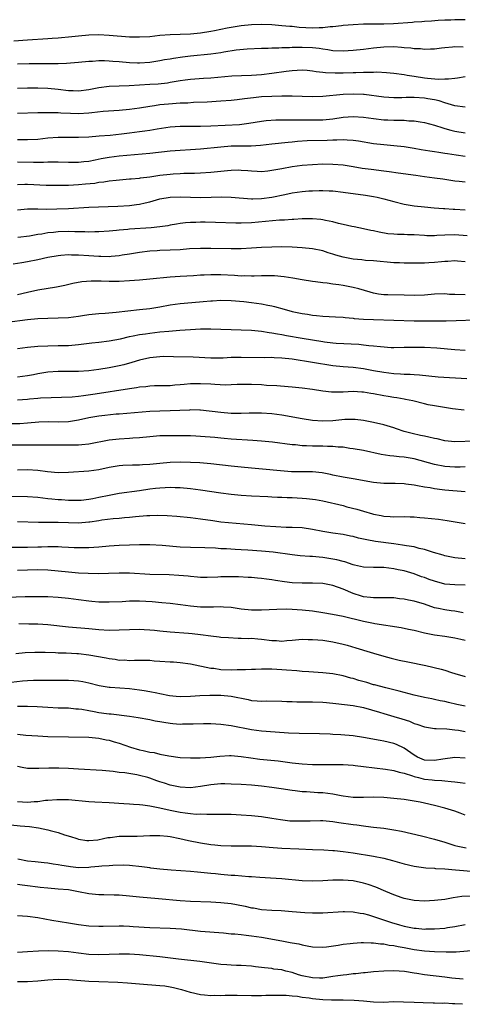
# Model space of a CAD drawing. Units: inches. Extents: x 2568000 to 2571000, y 1545000 to 1548000.
# Drawn here: x 2568915 to 2569002, y 1546764 to 1546958 of the extents above; entities that cross this region are included whole.
import ezdxf

# ---------------------------------------------------------------- set-up
doc = ezdxf.new("R2010")
doc.units = ezdxf.units.IN
doc.header["$MEASUREMENT"] = 0
doc.layers.add('LD25681545_2ft', color=31, linetype='Continuous')

msp = doc.modelspace()

# ---------------------------------------------------------------- linework, layer by layer
at = {"layer": 'LD25681545_2ft'}
for points, elevation in [([(2569003, 1546957.9), (2569002.13, 1546957.87), (2569001, 1546957.86), (2569000.2, 1546957.8), (2568999, 1546957.78), (2568997.72, 1546957.72), (2568996.38, 1546957.62), (2568995, 1546957.54), (2568994.51, 1546957.49), (2568993, 1546957.4), (2568992.64, 1546957.36), (2568988.9, 1546957.1), (2568987, 1546957.02), (2568983, 1546956.99), (2568981, 1546956.9), (2568979, 1546956.73), (2568978.72, 1546956.72), (2568977, 1546956.5), (2568976.5, 1546956.5), (2568975, 1546956.3), (2568974.32, 1546956.32), (2568973, 1546956.25), (2568970.38, 1546956.38), (2568969, 1546956.53), (2568968.55, 1546956.55), (2568967, 1546956.72), (2568965, 1546956.89), (2568963, 1546956.94), (2568961, 1546956.88), (2568959, 1546956.71), (2568957, 1546956.39), (2568956.22, 1546956.22), (2568953.73, 1546955.73), (2568953, 1546955.6), (2568951, 1546955.28), (2568949, 1546955.05), (2568947, 1546954.97), (2568945, 1546954.92), (2568943, 1546954.77), (2568941, 1546954.55), (2568939, 1546954.44), (2568937.51, 1546954.49), (2568937, 1546954.49), (2568933, 1546954.79), (2568931, 1546954.89), (2568929, 1546954.85), (2568927, 1546954.67), (2568925, 1546954.46), (2568923.65, 1546954.35), (2568923, 1546954.28), (2568921.79, 1546954.21), (2568921, 1546954.14), (2568917, 1546953.9), (2568914.29, 1546953.71)], 7878), ([(2568915, 1546949.22), (2568917.28, 1546949.28), (2568922.71, 1546949.29), (2568923, 1546949.31), (2568924.65, 1546949.35), (2568925.44, 1546949.44), (2568927, 1546949.57), (2568929, 1546949.75), (2568929.77, 1546949.77), (2568931, 1546949.86), (2568932.12, 1546949.88), (2568933, 1546949.83), (2568933.75, 1546949.75), (2568935, 1546949.68), (2568937, 1546949.49), (2568938.58, 1546949.42), (2568939, 1546949.41), (2568941, 1546949.56), (2568943, 1546949.87), (2568943.93, 1546950.07), (2568945, 1546950.22), (2568945.65, 1546950.35), (2568947.41, 1546950.59), (2568949, 1546950.79), (2568953, 1546951.21), (2568955, 1546951.48), (2568955.6, 1546951.6), (2568957.96, 1546951.96), (2568960.18, 1546952.18), (2568963, 1546952.29), (2568964.31, 1546952.31), (2568965, 1546952.35), (2568966.37, 1546952.37), (2568967, 1546952.42), (2568968.46, 1546952.46), (2568969, 1546952.51), (2568970.51, 1546952.51), (2568971, 1546952.52), (2568973, 1546952.41), (2568974.28, 1546952.28), (2568975, 1546952.14), (2568976.03, 1546952.03), (2568977, 1546951.85), (2568979, 1546951.75), (2568981, 1546951.88), (2568983, 1546952.12), (2568985, 1546952.4), (2568987, 1546952.58), (2568989, 1546952.6), (2568990.52, 1546952.52), (2568991, 1546952.46), (2568992.36, 1546952.36), (2568993, 1546952.26), (2568994.21, 1546952.21), (2568995, 1546952.13), (2568996.19, 1546952.19), (2568997, 1546952.2), (2568998.34, 1546952.34), (2568999, 1546952.43), (2569000.54, 1546952.54), (2569001, 1546952.6), (2569002.6, 1546952.59)], 7876), ([(2568915, 1546944.44), (2568917, 1546944.53), (2568919, 1546944.54), (2568921, 1546944.46), (2568923, 1546944.28), (2568925, 1546944.01), (2568925.98, 1546943.98), (2568927, 1546943.91), (2568929, 1546944.16), (2568931, 1546944.57), (2568933, 1546944.83), (2568935, 1546944.92), (2568936.99, 1546944.99), (2568939, 1546945.08), (2568941, 1546945.2), (2568942.68, 1546945.32), (2568944.48, 1546945.52), (2568945, 1546945.62), (2568946.21, 1546945.79), (2568947, 1546945.95), (2568947.94, 1546946.06), (2568949, 1546946.21), (2568951.59, 1546946.41), (2568953, 1546946.5), (2568957.14, 1546946.86), (2568959.04, 1546946.96), (2568961, 1546947.01), (2568963, 1546947.14), (2568965, 1546947.39), (2568967.8, 1546947.8), (2568969, 1546947.94), (2568970, 1546948), (2568971, 1546948.03), (2568971.95, 1546947.95), (2568973, 1546947.88), (2568973.74, 1546947.74), (2568975, 1546947.61), (2568975.53, 1546947.53), (2568977.43, 1546947.43), (2568979, 1546947.43), (2568981, 1546947.5), (2568981.54, 1546947.54), (2568983, 1546947.57), (2568983.62, 1546947.61), (2568985, 1546947.61), (2568985.63, 1546947.63), (2568987.54, 1546947.54), (2568989, 1546947.41), (2568991, 1546947.13), (2568991.64, 1546947), (2568993, 1546946.78), (2568995, 1546946.48), (2568995.58, 1546946.42), (2568997.76, 1546946.24), (2568999, 1546946.27), (2568999.74, 1546946.26), (2569001, 1546946.44), (2569001.52, 1546946.48), (2569003, 1546946.76)], 7874), ([(2569003, 1546940.73), (2569001, 1546940.96), (2568999, 1546941.57), (2568997.93, 1546941.93), (2568997, 1546942.12), (2568995.67, 1546942.33), (2568995, 1546942.46), (2568993, 1546942.6), (2568991.41, 1546942.59), (2568990.55, 1546942.55), (2568989, 1546942.54), (2568987, 1546942.65), (2568983.18, 1546943.18), (2568983, 1546943.19), (2568981, 1546943.28), (2568979, 1546943.2), (2568975, 1546942.83), (2568973, 1546942.76), (2568971, 1546942.8), (2568969, 1546942.86), (2568967, 1546942.89), (2568965, 1546942.84), (2568963, 1546942.71), (2568961.43, 1546942.57), (2568959.63, 1546942.37), (2568958.16, 1546942.16), (2568957, 1546942.04), (2568955, 1546941.88), (2568952.28, 1546941.72), (2568949.63, 1546941.63), (2568948.47, 1546941.53), (2568947, 1546941.47), (2568944.69, 1546941.31), (2568943, 1546941.14), (2568941.95, 1546941), (2568941, 1546940.87), (2568939, 1546940.53), (2568937, 1546940.23), (2568935, 1546940.03), (2568931.85, 1546939.85), (2568929.63, 1546939.63), (2568929, 1546939.54), (2568927, 1546939.41), (2568925.44, 1546939.44), (2568923.54, 1546939.54), (2568923, 1546939.59), (2568921.6, 1546939.6), (2568921, 1546939.62), (2568919.57, 1546939.57), (2568919, 1546939.57), (2568915, 1546939.45)], 7872), ([(2568915, 1546934.38), (2568917, 1546934.35), (2568919, 1546934.44), (2568921, 1546934.67), (2568923, 1546934.83), (2568927, 1546934.83), (2568929, 1546934.9), (2568931.05, 1546935.05), (2568933.24, 1546935.24), (2568935.47, 1546935.47), (2568937, 1546935.65), (2568939, 1546935.9), (2568940.06, 1546936.06), (2568941, 1546936.19), (2568942.45, 1546936.45), (2568945, 1546936.84), (2568947, 1546937), (2568949, 1546937.01), (2568951, 1546937), (2568953, 1546937.04), (2568958.67, 1546937.33), (2568960.46, 1546937.54), (2568963, 1546937.96), (2568963.92, 1546938.08), (2568965.8, 1546938.2), (2568967, 1546938.21), (2568967.76, 1546938.24), (2568969, 1546938.23), (2568969.76, 1546938.24), (2568973, 1546938.2), (2568975, 1546938.22), (2568977, 1546938.42), (2568979, 1546938.72), (2568981, 1546938.87), (2568983, 1546938.74), (2568985, 1546938.46), (2568987, 1546938.25), (2568987.79, 1546938.21), (2568989, 1546938.18), (2568989.87, 1546938.13), (2568991, 1546938.15), (2568991.95, 1546938.05), (2568993, 1546938.04), (2568994.16, 1546937.84), (2568995, 1546937.73), (2568997, 1546937.19), (2568998.63, 1546936.63), (2568999, 1546936.55), (2569000.18, 1546936.19), (2569001, 1546936), (2569003, 1546935.67)], 7870), ([(2569003, 1546931.02), (2569001.27, 1546931.27), (2568999.54, 1546931.54), (2568999, 1546931.64), (2568997.81, 1546931.81), (2568997, 1546931.95), (2568996.08, 1546932.08), (2568994.36, 1546932.36), (2568993, 1546932.61), (2568991, 1546932.93), (2568989, 1546933.14), (2568987, 1546933.29), (2568985, 1546933.52), (2568982.05, 1546934.05), (2568981, 1546934.18), (2568979.8, 1546934.2), (2568979, 1546934.28), (2568977.8, 1546934.2), (2568977, 1546934.2), (2568975.85, 1546934.15), (2568971.93, 1546934.07), (2568970.05, 1546933.95), (2568969, 1546933.84), (2568968.21, 1546933.79), (2568965, 1546933.47), (2568962.79, 1546933.21), (2568960.93, 1546933.07), (2568956.98, 1546933.02), (2568955, 1546932.88), (2568951, 1546932.45), (2568949, 1546932.31), (2568947, 1546932.2), (2568945, 1546932.06), (2568941, 1546931.64), (2568935, 1546931.07), (2568933, 1546930.8), (2568931.47, 1546930.53), (2568930.29, 1546930.29), (2568929, 1546930.06), (2568928.03, 1546929.97), (2568927, 1546929.82), (2568926.17, 1546929.83), (2568925, 1546929.81), (2568923, 1546929.91), (2568922.11, 1546929.89), (2568921, 1546929.91), (2568920.14, 1546929.86), (2568918.14, 1546929.86), (2568915, 1546929.93)], 7868), ([(2568915, 1546925.54), (2568916.43, 1546925.57), (2568917, 1546925.57), (2568920.62, 1546925.38), (2568923, 1546925.37), (2568924.58, 1546925.42), (2568925, 1546925.42), (2568927, 1546925.52), (2568928.38, 1546925.62), (2568930.19, 1546925.81), (2568931, 1546925.95), (2568931.95, 1546926.05), (2568933, 1546926.24), (2568934.39, 1546926.39), (2568937, 1546926.6), (2568937.35, 1546926.65), (2568939, 1546926.78), (2568939.18, 1546926.82), (2568941.04, 1546927.04), (2568943, 1546927.33), (2568945, 1546927.57), (2568945.62, 1546927.62), (2568947, 1546927.7), (2568947.73, 1546927.73), (2568949, 1546927.74), (2568949.77, 1546927.77), (2568951, 1546927.79), (2568953, 1546927.93), (2568955, 1546928.16), (2568956.29, 1546928.29), (2568957, 1546928.35), (2568958.38, 1546928.38), (2568959, 1546928.36), (2568960.28, 1546928.28), (2568961, 1546928.19), (2568962.15, 1546928.15), (2568963, 1546928.09), (2568964.21, 1546928.21), (2568965, 1546928.31), (2568966.59, 1546928.59), (2568967, 1546928.69), (2568968.97, 1546929.03), (2568971, 1546929.29), (2568973, 1546929.47), (2568975, 1546929.55), (2568977, 1546929.54), (2568979, 1546929.39), (2568981, 1546929.08), (2568982.76, 1546928.76), (2568984.5, 1546928.5), (2568987, 1546928.2), (2568988.08, 1546928.08), (2568989.84, 1546927.84), (2568993.32, 1546927.32), (2568995, 1546927.09), (2568997, 1546926.85), (2568998.62, 1546926.62), (2569001, 1546926.23), (2569001.85, 1546926.15), (2569003, 1546926.02)], 7866), ([(2568915, 1546920.55), (2568917, 1546920.76), (2568918.75, 1546920.75), (2568919, 1546920.77), (2568920.7, 1546920.7), (2568922.71, 1546920.71), (2568925, 1546920.81), (2568929, 1546921.04), (2568934.71, 1546921.29), (2568937, 1546921.41), (2568938.43, 1546921.57), (2568939, 1546921.66), (2568940.1, 1546921.9), (2568941, 1546922.13), (2568943, 1546922.68), (2568945, 1546923.03), (2568947, 1546923.08), (2568949, 1546923.01), (2568951.02, 1546922.98), (2568955.08, 1546923.08), (2568957, 1546923.06), (2568961, 1546922.72), (2568961.27, 1546922.73), (2568963, 1546922.74), (2568965, 1546923.02), (2568967.58, 1546923.58), (2568969, 1546923.86), (2568971, 1546924.15), (2568972.26, 1546924.26), (2568973, 1546924.3), (2568974.34, 1546924.34), (2568975, 1546924.34), (2568976.3, 1546924.3), (2568977, 1546924.25), (2568979, 1546924.03), (2568983.41, 1546923.41), (2568985, 1546923.15), (2568985.73, 1546923), (2568987, 1546922.69), (2568989, 1546922.15), (2568991, 1546921.67), (2568993, 1546921.33), (2568995, 1546921.1), (2568996.92, 1546920.92), (2568998.78, 1546920.78), (2568999, 1546920.78), (2569000.66, 1546920.66), (2569001, 1546920.65), (2569003, 1546920.53)], 7864), ([(2569003.42, 1546915.42), (2569001, 1546915.62), (2568999, 1546915.59), (2568997.47, 1546915.47), (2568997, 1546915.45), (2568995.46, 1546915.46), (2568995, 1546915.47), (2568993, 1546915.63), (2568991.65, 1546915.65), (2568991, 1546915.69), (2568989.69, 1546915.69), (2568989, 1546915.73), (2568987.84, 1546915.84), (2568986.13, 1546916.13), (2568985, 1546916.43), (2568984.49, 1546916.49), (2568983, 1546916.83), (2568981.17, 1546917.17), (2568980.74, 1546917.26), (2568979, 1546917.68), (2568978.13, 1546917.87), (2568977, 1546918.2), (2568975.56, 1546918.44), (2568975, 1546918.57), (2568974.63, 1546918.63), (2568973, 1546918.75), (2568971.25, 1546918.75), (2568971, 1546918.76), (2568969.35, 1546918.65), (2568969, 1546918.65), (2568967.49, 1546918.51), (2568966.48, 1546918.48), (2568963.78, 1546918.22), (2568961, 1546918.02), (2568959, 1546917.95), (2568957.94, 1546917.94), (2568953.92, 1546918.08), (2568951.88, 1546918.12), (2568951, 1546918.12), (2568950.07, 1546918.07), (2568949, 1546918.04), (2568948.03, 1546917.97), (2568947, 1546917.84), (2568946.26, 1546917.74), (2568945, 1546917.52), (2568944.57, 1546917.43), (2568943, 1546917.18), (2568941.28, 1546917), (2568937, 1546916.76), (2568936.71, 1546916.71), (2568935, 1546916.57), (2568934.5, 1546916.5), (2568933, 1546916.36), (2568931, 1546916.21), (2568930.21, 1546916.21), (2568929, 1546916.16), (2568928.21, 1546916.21), (2568927, 1546916.21), (2568926.25, 1546916.25), (2568925, 1546916.27), (2568923, 1546916.22), (2568922.1, 1546916.1), (2568921, 1546916.01), (2568919.78, 1546915.78), (2568919, 1546915.67), (2568917.37, 1546915.37), (2568915.08, 1546915.08)], 7862), ([(2569003, 1546910.35), (2569001.53, 1546910.47), (2569001, 1546910.49), (2568999.6, 1546910.4), (2568999, 1546910.4), (2568998.34, 1546910.34), (2568997, 1546910.17), (2568995.88, 1546910.12), (2568995, 1546910.05), (2568993.93, 1546910.07), (2568993, 1546910.05), (2568991, 1546910.07), (2568990.11, 1546910.11), (2568989, 1546910.15), (2568985, 1546910.49), (2568983.39, 1546910.61), (2568982.69, 1546910.69), (2568981, 1546910.85), (2568979, 1546911.22), (2568977.61, 1546911.61), (2568977, 1546911.82), (2568976.08, 1546912.08), (2568975, 1546912.46), (2568973, 1546912.89), (2568971, 1546913.1), (2568969, 1546913.19), (2568967, 1546913.24), (2568965, 1546913.23), (2568963, 1546913.13), (2568961, 1546912.99), (2568959, 1546912.89), (2568957, 1546912.86), (2568953, 1546912.93), (2568951, 1546912.94), (2568948.85, 1546912.85), (2568947, 1546912.71), (2568945, 1546912.6), (2568943, 1546912.53), (2568942.49, 1546912.49), (2568941, 1546912.41), (2568939, 1546912.17), (2568937, 1546911.83), (2568935.61, 1546911.61), (2568935, 1546911.5), (2568933.39, 1546911.39), (2568933, 1546911.34), (2568931.38, 1546911.38), (2568931, 1546911.37), (2568929, 1546911.48), (2568927, 1546911.63), (2568925.65, 1546911.65), (2568925, 1546911.69), (2568923.55, 1546911.55), (2568923, 1546911.52), (2568921, 1546911.15), (2568919, 1546910.72), (2568917, 1546910.34), (2568915.84, 1546910.16), (2568914.15, 1546909.85)], 7860), ([(2569003, 1546903.84), (2569001, 1546903.88), (2568999.93, 1546903.93), (2568999, 1546904.04), (2568997, 1546903.98), (2568995, 1546903.77), (2568993, 1546903.73), (2568991, 1546903.8), (2568987.83, 1546903.83), (2568987, 1546903.86), (2568985.99, 1546903.99), (2568985, 1546904.16), (2568984.34, 1546904.34), (2568982.1, 1546905), (2568981, 1546905.3), (2568979, 1546905.67), (2568978.19, 1546905.81), (2568977, 1546905.95), (2568975.89, 1546906.11), (2568975, 1546906.18), (2568973.62, 1546906.38), (2568973, 1546906.44), (2568971, 1546906.77), (2568969.13, 1546907.13), (2568967.4, 1546907.4), (2568965.56, 1546907.56), (2568965, 1546907.57), (2568963.58, 1546907.58), (2568963, 1546907.55), (2568961.54, 1546907.54), (2568961, 1546907.5), (2568959.55, 1546907.55), (2568959, 1546907.54), (2568957.64, 1546907.64), (2568955, 1546907.79), (2568953.77, 1546907.77), (2568953, 1546907.8), (2568951.7, 1546907.7), (2568951, 1546907.69), (2568949.59, 1546907.59), (2568947, 1546907.46), (2568945, 1546907.33), (2568941, 1546906.89), (2568939, 1546906.72), (2568937, 1546906.57), (2568935, 1546906.47), (2568933.51, 1546906.49), (2568933, 1546906.48), (2568931.47, 1546906.53), (2568929.49, 1546906.51), (2568927.63, 1546906.37), (2568925.91, 1546906.09), (2568924.3, 1546905.7), (2568922.66, 1546905.34), (2568919, 1546904.76), (2568917, 1546904.31), (2568915, 1546903.83)], 7858), ([(2568913, 1546898.47), (2568917, 1546899), (2568919, 1546899.19), (2568921, 1546899.27), (2568923, 1546899.3), (2568925, 1546899.4), (2568927, 1546899.66), (2568927.8, 1546899.8), (2568929, 1546899.99), (2568931, 1546900.2), (2568932.25, 1546900.25), (2568934.41, 1546900.41), (2568939, 1546900.97), (2568941, 1546901.16), (2568943, 1546901.46), (2568945, 1546901.87), (2568945.97, 1546902.03), (2568947, 1546902.16), (2568947.77, 1546902.23), (2568951.5, 1546902.5), (2568953, 1546902.65), (2568953.34, 1546902.66), (2568955, 1546902.78), (2568957, 1546902.75), (2568959.48, 1546902.52), (2568961, 1546902.33), (2568963, 1546902.06), (2568964.19, 1546901.81), (2568965, 1546901.67), (2568965.55, 1546901.55), (2568967.44, 1546901), (2568969, 1546900.6), (2568971, 1546900.17), (2568972.02, 1546900.03), (2568973, 1546899.84), (2568973.78, 1546899.78), (2568975, 1546899.62), (2568977.51, 1546899.51), (2568979, 1546899.45), (2568979.4, 1546899.4), (2568981, 1546899.26), (2568981.22, 1546899.22), (2568983.05, 1546899.05), (2568985, 1546898.97), (2568989, 1546898.89), (2568993, 1546898.74), (2568995.29, 1546898.71), (2568999.27, 1546898.73), (2569001.23, 1546898.77), (2569005, 1546898.94)], 7856), ([(2568915, 1546893.28), (2568917, 1546893.59), (2568919, 1546893.78), (2568921, 1546893.85), (2568923, 1546893.86), (2568925, 1546893.92), (2568927, 1546894.11), (2568929.6, 1546894.4), (2568931, 1546894.53), (2568933, 1546894.79), (2568935.23, 1546895.23), (2568937, 1546895.64), (2568937.76, 1546895.76), (2568939, 1546896.03), (2568940.19, 1546896.19), (2568941, 1546896.33), (2568943, 1546896.56), (2568944.73, 1546896.73), (2568946.9, 1546896.9), (2568949, 1546897.04), (2568951, 1546897.14), (2568953, 1546897.16), (2568955, 1546897.11), (2568961, 1546896.87), (2568963, 1546896.69), (2568964.45, 1546896.45), (2568965, 1546896.39), (2568966.15, 1546896.15), (2568967, 1546896.02), (2568967.86, 1546895.86), (2568971, 1546895.35), (2568975, 1546894.66), (2568975.39, 1546894.61), (2568977, 1546894.42), (2568977.64, 1546894.36), (2568982.12, 1546894.12), (2568983, 1546894.04), (2568984.1, 1546893.9), (2568985, 1546893.83), (2568986.34, 1546893.66), (2568988.48, 1546893.52), (2568989, 1546893.5), (2568991, 1546893.53), (2568992.41, 1546893.59), (2568995, 1546893.57), (2568997.44, 1546893.44), (2569001, 1546893.08), (2569003, 1546893)], 7854), ([(2569003.36, 1546887.36), (2568997.69, 1546887.69), (2568994.05, 1546888.05), (2568993, 1546888.1), (2568992.18, 1546888.18), (2568991, 1546888.2), (2568990.28, 1546888.28), (2568989, 1546888.35), (2568987, 1546888.59), (2568985, 1546888.93), (2568983, 1546889.3), (2568981, 1546889.55), (2568979, 1546889.67), (2568977, 1546889.87), (2568969, 1546891.18), (2568967, 1546891.43), (2568965.48, 1546891.48), (2568965, 1546891.53), (2568963.49, 1546891.49), (2568959, 1546891.55), (2568957.51, 1546891.51), (2568957, 1546891.51), (2568955.42, 1546891.42), (2568953.4, 1546891.4), (2568953, 1546891.41), (2568949.57, 1546891.57), (2568945.67, 1546891.67), (2568943.7, 1546891.7), (2568943, 1546891.68), (2568941, 1546891.48), (2568939, 1546891.01), (2568937.46, 1546890.54), (2568935.88, 1546890.12), (2568935, 1546889.92), (2568933, 1546889.5), (2568931, 1546889.17), (2568929, 1546888.94), (2568927, 1546888.8), (2568925, 1546888.76), (2568923, 1546888.77), (2568921, 1546888.65), (2568919, 1546888.33), (2568918.15, 1546888.15), (2568917, 1546887.94), (2568915, 1546887.65)], 7852), ([(2569002.8, 1546881.2), (2569000.53, 1546881.47), (2568998.19, 1546881.81), (2568997, 1546882.02), (2568995.75, 1546882.25), (2568995, 1546882.42), (2568992.7, 1546883), (2568991.3, 1546883.3), (2568991, 1546883.34), (2568989.61, 1546883.61), (2568989, 1546883.7), (2568987.9, 1546883.9), (2568987, 1546884.03), (2568985, 1546884.39), (2568984.46, 1546884.46), (2568983, 1546884.71), (2568982.71, 1546884.71), (2568981, 1546884.82), (2568979, 1546884.74), (2568978.72, 1546884.72), (2568976.71, 1546884.71), (2568975, 1546884.91), (2568973, 1546885.24), (2568971, 1546885.5), (2568969, 1546885.71), (2568968.23, 1546885.77), (2568966, 1546885.99), (2568963.95, 1546886.05), (2568963, 1546886.13), (2568961, 1546886.23), (2568959.76, 1546886.24), (2568959, 1546886.23), (2568958.21, 1546886.21), (2568957, 1546886.14), (2568955.88, 1546886.12), (2568953.8, 1546886.2), (2568953, 1546886.27), (2568951, 1546886.38), (2568950.35, 1546886.35), (2568949, 1546886.33), (2568947.76, 1546886.24), (2568947, 1546886.13), (2568945.93, 1546886.07), (2568945, 1546885.98), (2568941.95, 1546885.95), (2568941, 1546885.9), (2568940.21, 1546885.79), (2568939, 1546885.68), (2568938.43, 1546885.57), (2568937, 1546885.37), (2568930.3, 1546884.3), (2568927.98, 1546883.98), (2568927, 1546883.89), (2568925.75, 1546883.75), (2568923.64, 1546883.64), (2568921.61, 1546883.62), (2568919.52, 1546883.52), (2568919, 1546883.46), (2568917.34, 1546883.34), (2568917, 1546883.29), (2568915, 1546883.17)], 7850), ([(2569005, 1546875.11), (2569001, 1546874.98), (2568999, 1546875.19), (2568997.53, 1546875.53), (2568997, 1546875.62), (2568995.9, 1546875.9), (2568995, 1546876.05), (2568994.23, 1546876.23), (2568992.58, 1546876.58), (2568991.02, 1546877), (2568989.5, 1546877.5), (2568989, 1546877.69), (2568987, 1546878.27), (2568985, 1546878.77), (2568983, 1546879.18), (2568981.36, 1546879.36), (2568981, 1546879.38), (2568979.34, 1546879.34), (2568977, 1546879.12), (2568975, 1546879.01), (2568973, 1546879.15), (2568971, 1546879.47), (2568967, 1546880.19), (2568965, 1546880.49), (2568963, 1546880.62), (2568960.58, 1546880.58), (2568959, 1546880.52), (2568957, 1546880.55), (2568955, 1546880.7), (2568951, 1546881.17), (2568950.84, 1546881.16), (2568949, 1546881.24), (2568948.79, 1546881.21), (2568945, 1546881.03), (2568943, 1546881), (2568941, 1546880.93), (2568935, 1546880.42), (2568934.37, 1546880.37), (2568932.16, 1546880.16), (2568931, 1546880.02), (2568929, 1546879.69), (2568927, 1546879.25), (2568925, 1546878.92), (2568923.16, 1546878.84), (2568921.14, 1546878.86), (2568919.2, 1546878.8), (2568917, 1546878.63), (2568915.47, 1546878.53), (2568913.49, 1546878.51)], 7848), ([(2569003, 1546870.03), (2569002.02, 1546869.98), (2569001, 1546869.96), (2568999, 1546870.11), (2568997, 1546870.51), (2568993, 1546871.59), (2568991.8, 1546871.8), (2568991, 1546871.95), (2568990.03, 1546872.03), (2568989, 1546872.17), (2568988.23, 1546872.23), (2568986.49, 1546872.49), (2568983, 1546873.24), (2568981, 1546873.6), (2568980.32, 1546873.68), (2568979, 1546873.9), (2568978.06, 1546873.94), (2568977, 1546874.07), (2568975.95, 1546874.05), (2568975, 1546874.09), (2568973, 1546874.1), (2568971.83, 1546874.17), (2568971, 1546874.19), (2568969.65, 1546874.35), (2568969, 1546874.39), (2568965.12, 1546874.88), (2568963, 1546875.11), (2568961.25, 1546875.25), (2568957, 1546875.49), (2568955.62, 1546875.62), (2568955, 1546875.66), (2568953.79, 1546875.79), (2568951, 1546876.03), (2568950.05, 1546876.05), (2568949, 1546876.12), (2568948.12, 1546876.12), (2568947, 1546876.14), (2568945, 1546876.15), (2568943, 1546876.11), (2568941, 1546875.97), (2568939, 1546875.75), (2568937.67, 1546875.67), (2568937, 1546875.61), (2568935, 1546875.49), (2568933, 1546875.26), (2568929, 1546874.49), (2568927.64, 1546874.36), (2568927, 1546874.32), (2568925.7, 1546874.3), (2568923, 1546874.31), (2568921.71, 1546874.28), (2568921, 1546874.3), (2568919.72, 1546874.28), (2568919, 1546874.31), (2568917.69, 1546874.31), (2568917, 1546874.33), (2568913, 1546874.32)], 7846), ([(2569003, 1546865.12), (2568999, 1546865.44), (2568998.48, 1546865.52), (2568997, 1546865.7), (2568996.1, 1546865.9), (2568995, 1546866.08), (2568993.65, 1546866.35), (2568993, 1546866.46), (2568991.34, 1546866.66), (2568991, 1546866.69), (2568989.25, 1546866.75), (2568987, 1546866.8), (2568985, 1546866.98), (2568981, 1546867.68), (2568979, 1546867.99), (2568977, 1546868.42), (2568976.54, 1546868.54), (2568974.88, 1546868.88), (2568973, 1546869.04), (2568971, 1546869.04), (2568968.9, 1546869.1), (2568961, 1546869.77), (2568959, 1546869.96), (2568957, 1546870.18), (2568953, 1546870.66), (2568950.84, 1546870.84), (2568949, 1546870.91), (2568947, 1546870.94), (2568945, 1546870.87), (2568943, 1546870.7), (2568941, 1546870.51), (2568939.57, 1546870.43), (2568939, 1546870.37), (2568937.63, 1546870.37), (2568935.7, 1546870.3), (2568935, 1546870.25), (2568933, 1546869.92), (2568931, 1546869.49), (2568929, 1546869.22), (2568925, 1546868.92), (2568923, 1546868.89), (2568920.92, 1546869.08), (2568919, 1546869.31), (2568917, 1546869.43), (2568915, 1546869.38)], 7844), ([(2568912.31, 1546864.31), (2568917, 1546864.2), (2568919, 1546864.06), (2568921, 1546863.83), (2568921.77, 1546863.77), (2568923, 1546863.65), (2568923.63, 1546863.63), (2568925, 1546863.53), (2568925.53, 1546863.53), (2568927, 1546863.48), (2568927.51, 1546863.51), (2568929, 1546863.68), (2568929.82, 1546863.82), (2568931, 1546864.09), (2568933, 1546864.51), (2568935, 1546864.86), (2568939, 1546865.38), (2568941, 1546865.7), (2568942.16, 1546865.84), (2568943, 1546865.95), (2568944.02, 1546865.98), (2568945, 1546866.04), (2568946, 1546866), (2568947, 1546865.98), (2568949, 1546865.82), (2568951, 1546865.56), (2568955, 1546864.96), (2568957, 1546864.68), (2568959, 1546864.48), (2568961, 1546864.35), (2568964.2, 1546864.2), (2568965, 1546864.18), (2568966.12, 1546864.12), (2568967, 1546864.1), (2568968.04, 1546864.04), (2568969, 1546864.02), (2568971, 1546863.92), (2568971.85, 1546863.85), (2568973, 1546863.71), (2568973.61, 1546863.61), (2568975, 1546863.34), (2568979, 1546862.43), (2568979.78, 1546862.22), (2568981.73, 1546861.73), (2568983, 1546861.31), (2568984.81, 1546860.81), (2568985, 1546860.74), (2568986.48, 1546860.48), (2568987, 1546860.35), (2568988.29, 1546860.29), (2568989, 1546860.22), (2568991, 1546860.27), (2568992.22, 1546860.22), (2568993, 1546860.24), (2568994.11, 1546860.11), (2568995, 1546860.06), (2568997.74, 1546859.74), (2568999.48, 1546859.48), (2569003, 1546858.92)], 7842), ([(2569003, 1546851.95), (2569001, 1546852.19), (2568999, 1546852.57), (2568998.68, 1546852.68), (2568996.79, 1546853.21), (2568995, 1546853.83), (2568993.98, 1546854.02), (2568993, 1546854.31), (2568991.48, 1546854.53), (2568990.69, 1546854.69), (2568989, 1546854.9), (2568985.4, 1546855.4), (2568983.69, 1546855.69), (2568983, 1546855.87), (2568982.05, 1546856.05), (2568981, 1546856.34), (2568980.44, 1546856.44), (2568979, 1546856.74), (2568977, 1546857.03), (2568975, 1546857.37), (2568973, 1546857.77), (2568971, 1546858.05), (2568969, 1546858.15), (2568967.85, 1546858.15), (2568965.77, 1546858.23), (2568963.6, 1546858.4), (2568961, 1546858.64), (2568955, 1546859.21), (2568953.42, 1546859.42), (2568951, 1546859.79), (2568949, 1546860.03), (2568946.3, 1546860.3), (2568944.44, 1546860.44), (2568942.49, 1546860.49), (2568941, 1546860.45), (2568940.42, 1546860.42), (2568938.23, 1546860.23), (2568937, 1546860.09), (2568936.02, 1546860.02), (2568935, 1546859.92), (2568933.83, 1546859.83), (2568931.56, 1546859.56), (2568931, 1546859.46), (2568929.2, 1546859.2), (2568929, 1546859.16), (2568927, 1546859.01), (2568925.04, 1546859.04), (2568923, 1546859.12), (2568921, 1546859.14), (2568919.13, 1546859.13), (2568915, 1546859.23)], 7840), ([(2569003, 1546846.82), (2569001, 1546846.84), (2568999, 1546847.03), (2568997, 1546847.56), (2568995.93, 1546847.93), (2568995, 1546848.28), (2568994.45, 1546848.45), (2568993, 1546849), (2568991, 1546849.59), (2568989.83, 1546849.83), (2568989, 1546850.02), (2568987, 1546850.26), (2568985.7, 1546850.3), (2568985, 1546850.29), (2568983, 1546850.36), (2568981.26, 1546850.74), (2568981, 1546850.81), (2568979.36, 1546851.36), (2568979, 1546851.43), (2568977.78, 1546851.78), (2568977, 1546851.93), (2568975, 1546852.26), (2568974.3, 1546852.3), (2568973, 1546852.45), (2568972.46, 1546852.46), (2568970.59, 1546852.59), (2568969, 1546852.74), (2568965.26, 1546853.26), (2568963, 1546853.5), (2568960.3, 1546853.7), (2568959, 1546853.76), (2568957.79, 1546853.79), (2568956.07, 1546853.93), (2568955, 1546853.97), (2568953.94, 1546854.06), (2568951.84, 1546854.16), (2568949, 1546854.23), (2568947, 1546854.3), (2568943.43, 1546854.57), (2568941, 1546854.7), (2568939, 1546854.72), (2568937, 1546854.69), (2568935, 1546854.61), (2568933, 1546854.48), (2568931, 1546854.3), (2568929, 1546854.15), (2568927.88, 1546854.12), (2568927, 1546854.11), (2568926.16, 1546854.16), (2568925, 1546854.19), (2568923.74, 1546854.26), (2568923, 1546854.32), (2568921.69, 1546854.31), (2568921, 1546854.35), (2568919.73, 1546854.27), (2568919, 1546854.25), (2568917, 1546854.17), (2568913, 1546854.22)], 7838), ([(2569002.65, 1546841.35), (2569001, 1546841.67), (2569000.25, 1546841.75), (2568999, 1546841.93), (2568997.78, 1546842.22), (2568997, 1546842.38), (2568995, 1546843.05), (2568993, 1546843.64), (2568991.86, 1546843.86), (2568991, 1546844.05), (2568990.13, 1546844.13), (2568989, 1546844.29), (2568986.34, 1546844.34), (2568985, 1546844.29), (2568984.39, 1546844.39), (2568983, 1546844.53), (2568982.64, 1546844.64), (2568981, 1546845.16), (2568979, 1546846.02), (2568977, 1546846.75), (2568975, 1546847.1), (2568973, 1546847.18), (2568971, 1546847.18), (2568969, 1546847.29), (2568967.48, 1546847.48), (2568965.73, 1546847.73), (2568965, 1546847.88), (2568963.98, 1546847.98), (2568963, 1546848.13), (2568962.19, 1546848.19), (2568961, 1546848.3), (2568960.34, 1546848.34), (2568958.43, 1546848.43), (2568957, 1546848.45), (2568955, 1546848.42), (2568954.37, 1546848.37), (2568952.32, 1546848.32), (2568951, 1546848.33), (2568950.4, 1546848.4), (2568949, 1546848.49), (2568948.56, 1546848.56), (2568946.72, 1546848.72), (2568944.82, 1546848.82), (2568941, 1546848.91), (2568937, 1546849.15), (2568935, 1546849.17), (2568932.91, 1546849.09), (2568931, 1546849.04), (2568928.93, 1546849.07), (2568927, 1546849.18), (2568925, 1546849.35), (2568923, 1546849.58), (2568921, 1546849.77), (2568919, 1546849.8), (2568917, 1546849.72), (2568915, 1546849.69)], 7836), ([(2569003, 1546835.95), (2569002.13, 1546836.13), (2569001, 1546836.4), (2568999, 1546836.73), (2568997.01, 1546837.01), (2568995, 1546837.39), (2568993, 1546837.87), (2568991.9, 1546838.1), (2568990.44, 1546838.44), (2568985.23, 1546839.23), (2568985, 1546839.25), (2568983, 1546839.64), (2568979, 1546840.63), (2568976.96, 1546841.04), (2568975, 1546841.39), (2568973, 1546841.7), (2568971, 1546841.92), (2568969, 1546842.03), (2568967.94, 1546842.06), (2568965.99, 1546842.01), (2568963, 1546841.86), (2568961, 1546841.87), (2568959, 1546842.1), (2568957, 1546842.41), (2568955.5, 1546842.5), (2568955, 1546842.54), (2568953.54, 1546842.46), (2568953, 1546842.47), (2568951.54, 1546842.46), (2568951, 1546842.48), (2568949, 1546842.66), (2568947.07, 1546842.93), (2568945, 1546843.18), (2568943.35, 1546843.35), (2568941.5, 1546843.5), (2568939, 1546843.65), (2568937.64, 1546843.64), (2568937, 1546843.66), (2568935.56, 1546843.56), (2568933, 1546843.43), (2568931.48, 1546843.48), (2568931, 1546843.48), (2568929.62, 1546843.62), (2568929, 1546843.66), (2568927, 1546843.9), (2568925, 1546844.16), (2568923, 1546844.4), (2568921, 1546844.51), (2568918.52, 1546844.52), (2568916.49, 1546844.49), (2568913, 1546844.39)], 7834), ([(2568915.24, 1546839.24), (2568917.23, 1546839.23), (2568919, 1546839.19), (2568921, 1546839.07), (2568925, 1546838.59), (2568929, 1546838.27), (2568931, 1546838.09), (2568933, 1546837.98), (2568935, 1546838), (2568937, 1546838.08), (2568939, 1546838.13), (2568939.92, 1546838.08), (2568941, 1546838.05), (2568941.96, 1546837.96), (2568943, 1546837.83), (2568945, 1546837.62), (2568948.61, 1546837.39), (2568949.33, 1546837.33), (2568951, 1546837.14), (2568953, 1546836.85), (2568954.66, 1546836.66), (2568955, 1546836.6), (2568956.49, 1546836.49), (2568958.39, 1546836.39), (2568959, 1546836.41), (2568960.35, 1546836.35), (2568961, 1546836.36), (2568962.24, 1546836.24), (2568963, 1546836.21), (2568965, 1546835.94), (2568965.91, 1546835.91), (2568967, 1546835.83), (2568967.93, 1546835.93), (2568969, 1546836.01), (2568971, 1546836.19), (2568972.15, 1546836.15), (2568973, 1546836.15), (2568974.04, 1546836.04), (2568975, 1546835.98), (2568977, 1546835.68), (2568979, 1546835.23), (2568979.81, 1546835), (2568981.52, 1546834.48), (2568984.36, 1546833.64), (2568985, 1546833.47), (2568987, 1546832.86), (2568988.45, 1546832.45), (2568989, 1546832.31), (2568990.06, 1546832.06), (2568991.71, 1546831.71), (2568995.26, 1546831), (2568998.31, 1546830.31), (2568999, 1546830.11), (2569000.34, 1546829.66), (2569001, 1546829.47), (2569003, 1546828.84)], 7832), ([(2569003, 1546823.02), (2569001.36, 1546823.36), (2568999.73, 1546823.73), (2568999, 1546823.94), (2568998.1, 1546824.1), (2568997, 1546824.36), (2568996.45, 1546824.45), (2568995, 1546824.74), (2568993, 1546825.2), (2568991, 1546825.73), (2568990.05, 1546825.95), (2568989, 1546826.23), (2568987.4, 1546826.6), (2568985.19, 1546827.19), (2568985, 1546827.23), (2568983.66, 1546827.66), (2568982.09, 1546828.09), (2568981, 1546828.44), (2568980.53, 1546828.53), (2568979, 1546828.98), (2568977, 1546829.39), (2568975, 1546829.6), (2568972.25, 1546829.75), (2568971, 1546829.83), (2568969.94, 1546829.94), (2568967.9, 1546830.1), (2568967, 1546830.18), (2568965, 1546830.3), (2568963, 1546830.29), (2568961.77, 1546830.23), (2568961, 1546830.22), (2568959.85, 1546830.15), (2568958.17, 1546830.17), (2568957, 1546830.13), (2568955, 1546830.2), (2568953.6, 1546830.4), (2568953, 1546830.46), (2568951.15, 1546830.85), (2568950.88, 1546830.88), (2568949, 1546831.28), (2568947, 1546831.53), (2568945.65, 1546831.65), (2568945, 1546831.68), (2568943, 1546831.83), (2568941.89, 1546831.89), (2568941, 1546831.99), (2568939.99, 1546831.99), (2568939, 1546832.03), (2568938.01, 1546832.01), (2568937, 1546831.96), (2568936.04, 1546832.04), (2568935, 1546832.03), (2568934.19, 1546832.19), (2568933, 1546832.31), (2568932.45, 1546832.45), (2568929, 1546833.07), (2568927, 1546833.31), (2568926.67, 1546833.33), (2568924.57, 1546833.43), (2568923, 1546833.47), (2568922.49, 1546833.51), (2568920.44, 1546833.56), (2568918.43, 1546833.57), (2568916.5, 1546833.5), (2568914.66, 1546833.34)], 7830), ([(2568913.77, 1546827.77), (2568916, 1546828), (2568917, 1546828.07), (2568918.13, 1546828.13), (2568920.17, 1546828.17), (2568925, 1546828.16), (2568926.1, 1546828.1), (2568927, 1546828.01), (2568927.87, 1546827.87), (2568929, 1546827.62), (2568931.08, 1546827.08), (2568933, 1546826.77), (2568933.23, 1546826.77), (2568937, 1546826.49), (2568939, 1546826.26), (2568939.91, 1546826.09), (2568941, 1546825.93), (2568942.38, 1546825.62), (2568943, 1546825.51), (2568944.86, 1546825.14), (2568946.23, 1546825), (2568947, 1546824.93), (2568948.99, 1546824.99), (2568950.87, 1546825.13), (2568952.8, 1546825.2), (2568955, 1546825.17), (2568957, 1546825.01), (2568960.33, 1546824.33), (2568961, 1546824.17), (2568962.11, 1546824.11), (2568963, 1546824.01), (2568964.05, 1546824.05), (2568967, 1546824.03), (2568967.97, 1546823.97), (2568969, 1546823.94), (2568969.9, 1546823.9), (2568973, 1546823.86), (2568975, 1546823.79), (2568975.74, 1546823.74), (2568977.58, 1546823.58), (2568981, 1546823.18), (2568983, 1546822.8), (2568986.14, 1546821.86), (2568987, 1546821.57), (2568988.98, 1546821.02), (2568990.55, 1546820.55), (2568992.06, 1546820.06), (2568993, 1546819.65), (2568993.51, 1546819.51), (2568995, 1546818.96), (2568997, 1546818.64), (2568997.34, 1546818.66), (2568999.42, 1546818.58), (2569001, 1546818.41), (2569001.71, 1546818.29), (2569003, 1546818.04)], 7828), ([(2569003, 1546812.81), (2569001, 1546812.93), (2568998.62, 1546812.62), (2568997, 1546812.33), (2568995, 1546812.44), (2568994.59, 1546812.59), (2568993.65, 1546813), (2568993, 1546813.39), (2568991, 1546814.79), (2568989.51, 1546815.51), (2568989, 1546815.7), (2568987, 1546816.18), (2568986.3, 1546816.3), (2568983, 1546816.9), (2568981, 1546817.19), (2568978.6, 1546817.4), (2568977, 1546817.48), (2568976.48, 1546817.52), (2568974.4, 1546817.6), (2568970.36, 1546817.64), (2568968.26, 1546817.74), (2568963.92, 1546818.08), (2568963, 1546818.13), (2568961, 1546818.37), (2568957, 1546819.16), (2568955, 1546819.44), (2568953, 1546819.56), (2568951.57, 1546819.57), (2568949.51, 1546819.51), (2568949, 1546819.47), (2568947.47, 1546819.47), (2568947, 1546819.45), (2568945.57, 1546819.57), (2568945, 1546819.62), (2568943.79, 1546819.79), (2568943, 1546819.95), (2568942.09, 1546820.09), (2568941, 1546820.33), (2568938.75, 1546820.75), (2568937, 1546821.01), (2568933.45, 1546821.45), (2568933, 1546821.45), (2568932.5, 1546821.5), (2568931, 1546821.72), (2568930.1, 1546821.9), (2568929, 1546822.09), (2568927.63, 1546822.37), (2568927, 1546822.45), (2568926.47, 1546822.47), (2568925, 1546822.64), (2568923, 1546822.67), (2568921, 1546822.74), (2568918.88, 1546822.88), (2568917, 1546822.95), (2568915, 1546822.94)], 7826), ([(2568915, 1546817.53), (2568916.64, 1546817.36), (2568919, 1546817.17), (2568921, 1546817.09), (2568925, 1546817), (2568929, 1546816.96), (2568931, 1546816.77), (2568932.44, 1546816.44), (2568933, 1546816.34), (2568934.02, 1546816.02), (2568935, 1546815.74), (2568937.21, 1546815), (2568939, 1546814.47), (2568939.7, 1546814.3), (2568941, 1546814.02), (2568941.9, 1546813.9), (2568943, 1546813.63), (2568944.73, 1546813.27), (2568947, 1546812.95), (2568949, 1546812.87), (2568950.89, 1546812.89), (2568953, 1546813.03), (2568954.77, 1546813.23), (2568956.68, 1546813.32), (2568957, 1546813.32), (2568959, 1546813.15), (2568960.87, 1546812.87), (2568962.65, 1546812.65), (2568966.26, 1546812.26), (2568969, 1546811.91), (2568971, 1546811.68), (2568973, 1546811.55), (2568975, 1546811.54), (2568975.56, 1546811.56), (2568977.6, 1546811.6), (2568979, 1546811.58), (2568981, 1546811.43), (2568981.38, 1546811.38), (2568983, 1546811.2), (2568987.32, 1546810.68), (2568989, 1546810.41), (2568990.05, 1546810.05), (2568991, 1546809.85), (2568992.67, 1546809.33), (2568993, 1546809.19), (2568993.82, 1546809), (2568994.76, 1546808.76), (2568995, 1546808.72), (2568996.55, 1546808.55), (2568997, 1546808.49), (2568998.43, 1546808.43), (2568999, 1546808.34), (2569000.26, 1546808.26), (2569001, 1546808.14), (2569002.03, 1546808.03), (2569003, 1546807.88)], 7824), ([(2569003, 1546801.63), (2569002, 1546802), (2569001, 1546802.4), (2568999, 1546803), (2568997, 1546803.49), (2568995, 1546803.96), (2568994.14, 1546804.14), (2568993, 1546804.38), (2568991, 1546804.68), (2568989, 1546804.9), (2568987, 1546805.07), (2568985, 1546805.13), (2568983, 1546805.09), (2568981, 1546805.07), (2568979, 1546805.32), (2568978.61, 1546805.39), (2568977, 1546805.73), (2568975, 1546805.99), (2568974.02, 1546806.02), (2568971.82, 1546806.18), (2568971, 1546806.2), (2568969.6, 1546806.4), (2568969, 1546806.46), (2568966.82, 1546806.82), (2568965, 1546807.07), (2568963, 1546807.29), (2568961, 1546807.48), (2568959, 1546807.62), (2568957, 1546807.72), (2568955.75, 1546807.75), (2568955, 1546807.74), (2568953.65, 1546807.65), (2568953, 1546807.58), (2568951, 1546807.25), (2568949, 1546807.01), (2568947, 1546807.09), (2568945, 1546807.52), (2568943.88, 1546807.88), (2568943, 1546808.19), (2568942.39, 1546808.39), (2568941, 1546808.91), (2568940.66, 1546809), (2568939, 1546809.42), (2568938.47, 1546809.53), (2568936.09, 1546809.91), (2568935, 1546810.03), (2568933.82, 1546810.18), (2568931.64, 1546810.36), (2568927, 1546810.66), (2568925, 1546810.76), (2568923.16, 1546810.84), (2568921.14, 1546810.86), (2568919.2, 1546810.8), (2568919, 1546810.77), (2568917.2, 1546810.8), (2568917, 1546810.78), (2568915.93, 1546811), (2568915, 1546811.16)], 7822), ([(2568915, 1546804.31), (2568917, 1546804.19), (2568918.31, 1546804.31), (2568919, 1546804.32), (2568920.54, 1546804.54), (2568921, 1546804.55), (2568922.72, 1546804.72), (2568924.7, 1546804.7), (2568925, 1546804.68), (2568929, 1546804.33), (2568930.24, 1546804.24), (2568933, 1546804.11), (2568935.92, 1546803.92), (2568937, 1546803.87), (2568937.79, 1546803.79), (2568939, 1546803.74), (2568939.62, 1546803.62), (2568941, 1546803.48), (2568941.38, 1546803.38), (2568943, 1546803.08), (2568945, 1546802.62), (2568947, 1546802.2), (2568947.94, 1546802.06), (2568949, 1546801.93), (2568950.16, 1546801.84), (2568951, 1546801.85), (2568952.2, 1546801.8), (2568953, 1546801.84), (2568954.18, 1546801.82), (2568955, 1546801.83), (2568956.18, 1546801.82), (2568957, 1546801.8), (2568959, 1546801.71), (2568961, 1546801.57), (2568963, 1546801.36), (2568965, 1546801.05), (2568966.74, 1546800.74), (2568968.53, 1546800.53), (2568969, 1546800.51), (2568971, 1546800.48), (2568972.53, 1546800.53), (2568974.56, 1546800.56), (2568975, 1546800.55), (2568977, 1546800.39), (2568978.18, 1546800.18), (2568981, 1546799.76), (2568981.7, 1546799.7), (2568983, 1546799.51), (2568983.48, 1546799.48), (2568985, 1546799.28), (2568987.04, 1546799.04), (2568989, 1546798.75), (2568990.48, 1546798.48), (2568994.42, 1546797.58), (2568997, 1546796.93), (2568999, 1546796.34), (2569001, 1546795.68), (2569001.54, 1546795.54), (2569003.2, 1546795.19)], 7820), ([(2568913.72, 1546799.72), (2568915.55, 1546799.55), (2568917.37, 1546799.37), (2568919.12, 1546799.12), (2568921, 1546798.71), (2568921.41, 1546798.59), (2568923, 1546798.19), (2568924.24, 1546797.76), (2568925.44, 1546797.44), (2568926.67, 1546797), (2568927, 1546796.9), (2568928.65, 1546796.65), (2568929, 1546796.63), (2568930.79, 1546796.79), (2568931.91, 1546797), (2568932.79, 1546797.21), (2568933.25, 1546797.25), (2568935, 1546797.49), (2568936.49, 1546797.51), (2568938.5, 1546797.5), (2568941, 1546797.61), (2568941.59, 1546797.59), (2568943, 1546797.63), (2568944.5, 1546797.5), (2568945, 1546797.43), (2568946.94, 1546797.06), (2568948.65, 1546796.65), (2568951, 1546796.17), (2568953, 1546795.87), (2568953.81, 1546795.81), (2568955, 1546795.68), (2568957, 1546795.61), (2568959, 1546795.6), (2568961, 1546795.58), (2568963, 1546795.46), (2568965.26, 1546795.26), (2568967, 1546795.13), (2568970.31, 1546795), (2568973, 1546794.86), (2568975.22, 1546794.78), (2568977, 1546794.68), (2568977.34, 1546794.66), (2568979, 1546794.48), (2568981, 1546794.19), (2568985, 1546793.54), (2568987, 1546793.16), (2568988.72, 1546792.72), (2568991, 1546792.07), (2568993, 1546791.59), (2568995.28, 1546791.28), (2568997, 1546791.18), (2568997.15, 1546791.15), (2568999, 1546791.06), (2569001.1, 1546790.9), (2569005, 1546790.56)], 7818), ([(2569004.3, 1546785.7), (2569002.38, 1546785.62), (2569000.62, 1546785.38), (2568999, 1546785.08), (2568997, 1546784.82), (2568995, 1546784.71), (2568993, 1546784.83), (2568991, 1546785.27), (2568990.6, 1546785.4), (2568989, 1546785.99), (2568987.41, 1546786.59), (2568985.44, 1546787.44), (2568983.97, 1546787.97), (2568983, 1546788.27), (2568981, 1546788.69), (2568979, 1546788.87), (2568977, 1546788.85), (2568975, 1546788.71), (2568973, 1546788.63), (2568971, 1546788.7), (2568967, 1546789.08), (2568964.77, 1546789.23), (2568962.65, 1546789.35), (2568961, 1546789.47), (2568960.51, 1546789.49), (2568957.74, 1546789.74), (2568957, 1546789.78), (2568955, 1546789.96), (2568953.92, 1546790.08), (2568953, 1546790.16), (2568951.69, 1546790.3), (2568950.39, 1546790.39), (2568949, 1546790.52), (2568945.19, 1546790.81), (2568943, 1546791.01), (2568941.23, 1546791.23), (2568941, 1546791.24), (2568939.46, 1546791.46), (2568937, 1546791.72), (2568935.77, 1546791.77), (2568933.75, 1546791.75), (2568933, 1546791.67), (2568931.59, 1546791.59), (2568931, 1546791.51), (2568929.39, 1546791.39), (2568929, 1546791.34), (2568927, 1546791.3), (2568925.45, 1546791.45), (2568925, 1546791.51), (2568923.71, 1546791.71), (2568923, 1546791.89), (2568922, 1546792), (2568921, 1546792.21), (2568920.26, 1546792.26), (2568918.46, 1546792.46), (2568917, 1546792.61), (2568915.05, 1546793)], 7816), ([(2568915, 1546788.06), (2568915.9, 1546787.9), (2568917, 1546787.8), (2568919, 1546787.53), (2568919.49, 1546787.49), (2568921, 1546787.31), (2568923, 1546787.17), (2568925, 1546787), (2568927, 1546786.65), (2568929, 1546786.24), (2568931, 1546786.02), (2568931.98, 1546786.02), (2568934.02, 1546785.98), (2568935, 1546785.95), (2568937, 1546785.79), (2568939, 1546785.59), (2568942.73, 1546785.27), (2568947, 1546784.87), (2568949, 1546784.74), (2568953, 1546784.6), (2568955, 1546784.46), (2568957, 1546784.23), (2568958.05, 1546784.05), (2568959.73, 1546783.73), (2568961, 1546783.44), (2568961.38, 1546783.38), (2568963, 1546783.1), (2568965, 1546782.94), (2568966.85, 1546782.86), (2568969, 1546782.72), (2568971.48, 1546782.52), (2568973, 1546782.42), (2568974.42, 1546782.42), (2568975, 1546782.4), (2568979, 1546782.68), (2568979.32, 1546782.68), (2568981, 1546782.61), (2568982.35, 1546782.36), (2568983, 1546782.28), (2568983.98, 1546782.02), (2568985, 1546781.72), (2568988.52, 1546780.52), (2568990.07, 1546780.07), (2568991, 1546779.82), (2568993, 1546779.44), (2568993.41, 1546779.41), (2568995, 1546779.25), (2568995.27, 1546779.27), (2568997, 1546779.27), (2568999, 1546779.43), (2568999.52, 1546779.52), (2569001, 1546779.74), (2569003, 1546780.14)], 7814), ([(2568915, 1546781.88), (2568917, 1546781.77), (2568919, 1546781.5), (2568921.77, 1546781), (2568925, 1546780.49), (2568927, 1546780.14), (2568929, 1546779.87), (2568931, 1546779.79), (2568931.82, 1546779.82), (2568935, 1546779.89), (2568935.85, 1546779.85), (2568937, 1546779.82), (2568937.76, 1546779.76), (2568941, 1546779.56), (2568945, 1546779.44), (2568947.26, 1546779.26), (2568951, 1546778.85), (2568955.52, 1546778.48), (2568957, 1546778.33), (2568957.72, 1546778.28), (2568959, 1546778.14), (2568959.94, 1546778.06), (2568961, 1546777.93), (2568963, 1546777.64), (2568967, 1546776.9), (2568968.63, 1546776.63), (2568969, 1546776.53), (2568970.31, 1546776.31), (2568971, 1546776.11), (2568971.97, 1546775.97), (2568973, 1546775.76), (2568975, 1546775.7), (2568975.77, 1546775.77), (2568978.07, 1546776.07), (2568979, 1546776.24), (2568980.4, 1546776.4), (2568981, 1546776.5), (2568982.57, 1546776.57), (2568983, 1546776.62), (2568984.54, 1546776.54), (2568985, 1546776.56), (2568986.35, 1546776.35), (2568987, 1546776.33), (2568988.1, 1546776.1), (2568989, 1546775.99), (2568989.81, 1546775.81), (2568991, 1546775.61), (2568993, 1546775.24), (2568995, 1546774.96), (2568997, 1546774.81), (2568999.25, 1546774.75), (2569001.21, 1546774.79), (2569005, 1546775.1)], 7812), ([(2569002.6, 1546769.4), (2569000.4, 1546769.6), (2568999, 1546769.79), (2568995, 1546770.23), (2568993.52, 1546770.48), (2568993, 1546770.55), (2568991.11, 1546770.89), (2568989, 1546771.06), (2568987, 1546771), (2568985, 1546770.83), (2568983.34, 1546770.66), (2568983, 1546770.66), (2568981.53, 1546770.47), (2568981, 1546770.45), (2568979.73, 1546770.27), (2568979, 1546770.21), (2568977.97, 1546770.03), (2568977, 1546769.9), (2568976.23, 1546769.77), (2568975, 1546769.62), (2568974.39, 1546769.61), (2568973, 1546769.65), (2568971, 1546770.07), (2568970.27, 1546770.27), (2568969, 1546770.7), (2568967.74, 1546771), (2568967, 1546771.2), (2568965.39, 1546771.39), (2568965, 1546771.46), (2568963.59, 1546771.59), (2568963, 1546771.68), (2568961.81, 1546771.81), (2568961, 1546771.93), (2568959, 1546772.07), (2568958.09, 1546772.09), (2568957, 1546772.13), (2568956.19, 1546772.19), (2568955, 1546772.29), (2568950.88, 1546772.88), (2568946.67, 1546773.33), (2568943, 1546773.78), (2568939, 1546774.18), (2568937, 1546774.29), (2568935, 1546774.28), (2568933, 1546774.21), (2568931, 1546774.17), (2568929, 1546774.24), (2568927, 1546774.48), (2568925, 1546774.76), (2568923, 1546774.92), (2568921.05, 1546774.95), (2568919.11, 1546774.89), (2568917, 1546774.74), (2568915, 1546774.64)], 7810), ([(2569002.46, 1546764.46), (2569001, 1546764.53), (2569000.52, 1546764.52), (2568999, 1546764.65), (2568998.63, 1546764.63), (2568997, 1546764.71), (2568996.69, 1546764.69), (2568994.73, 1546764.73), (2568993, 1546764.78), (2568990.9, 1546764.9), (2568988.91, 1546764.91), (2568987, 1546764.84), (2568985, 1546764.88), (2568983, 1546765.07), (2568981.22, 1546765.22), (2568979, 1546765.25), (2568978.76, 1546765.24), (2568976.75, 1546765.25), (2568975, 1546765.35), (2568973, 1546765.55), (2568972.34, 1546765.66), (2568971, 1546765.8), (2568970.04, 1546765.96), (2568969, 1546766.04), (2568967.84, 1546766.16), (2568967, 1546766.19), (2568966.18, 1546766.18), (2568965, 1546766.2), (2568963.82, 1546766.18), (2568963, 1546766.15), (2568961, 1546766.15), (2568958.2, 1546766.2), (2568955.82, 1546766.18), (2568955, 1546766.14), (2568953.82, 1546766.18), (2568953, 1546766.11), (2568951.74, 1546766.26), (2568951, 1546766.29), (2568949, 1546766.76), (2568947.29, 1546767.29), (2568947, 1546767.35), (2568945.69, 1546767.69), (2568945, 1546767.83), (2568943.99, 1546767.99), (2568943, 1546768.11), (2568939, 1546768.41), (2568936.62, 1546768.62), (2568934.74, 1546768.74), (2568931, 1546768.86), (2568929, 1546768.96), (2568925, 1546769.27), (2568923, 1546769.34), (2568921, 1546769.22), (2568919, 1546768.98), (2568917, 1546768.86), (2568915, 1546768.87)], 7808)]:
    msp.add_lwpolyline(points, dxfattribs=dict(at, elevation=elevation))

doc.saveas('drawing.dxf')
